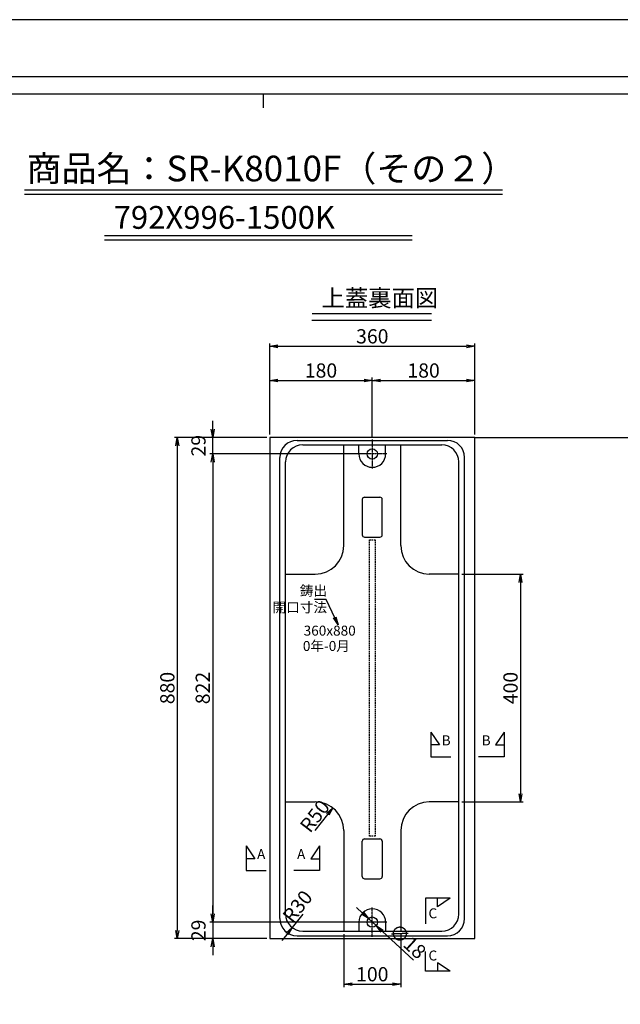
# Model space of a CAD drawing. Extents: x 74017 to 82369, y 34571 to 37600.
# Drawn here: x 79901 to 80955, y 35872 to 37600 of the extents above; entities that cross this region are included whole.
import ezdxf

# ---------------------------------------------------------------- set-up
doc = ezdxf.new("R2010")
doc.units = 0
doc.header["$LTSCALE"] = 10
doc.header["$PDMODE"] = 34
for name, pattern in [('CENTER', [2, 1.25, -0.25, 0.25, -0.25]), ('CENTER1', [10, 6.25, -1.25, 1.25, -1.25]), ('HIDDEN', [0.375, 0.25, -0.125])]:
    doc.linetypes.add(name, pattern=pattern)
doc.layers.get('0').update_dxf_attribs({"linetype": 'CONTINUOUS'})
doc.layers.get('DEFPOINTS').update_dxf_attribs({"color": 8, "linetype": 'CONTINUOUS'})
for name, color, linetype in [('CENTER', 1, 'CENTER'), ('S00_図枠', 7, 'CONTINUOUS'), ('sunpou', 1, 'CONTINUOUS'), ('その他', 7, 'CONTINUOUS'), ('図面枠等', 7, 'CONTINUOUS'), ('蓋', 6, 'CONTINUOUS')]:
    doc.layers.add(name, color=color, linetype=linetype)
doc.styles.get("Standard").update_dxf_attribs({"font": 'ROMANS.SHX', "width": 0.8, "bigfont": 'extfont.shx'})
doc.dimstyles.new('1-5', dxfattribs={"dimscale": 5, "dimtxt": 5, "dimasz": 2.9, "dimexe": 1, "dimexo": 1, "dimgap": 1, "dimtad": 3, "dimdec": 8, "dimdsep": 46, "dimtxsty": 'STANDARD', "dimblk": 'OPEN', "dimcen": 0.09, "dimclrd": 1, "dimclre": 1, "dimclrt": 7, "dimadec": 0, "dimazin": 2, "dimtfac": 1, "dimtdec": 8, "dimtmove": 2, "dimatfit": 1, "dimldrblk": 'OPEN', "dimfxl": 1, "dimtolj": 1, "dimtzin": 0, "dimlwd": -1, "dimlwe": -1, "dimarcsym": 0})

# ---------------------------------------------------------------- blocks, each defined once
blk = doc.blocks.new('_OPEN')
at = {"color": 0, "linetype": 'ByBlock'}
for p, q in [((-1, 0.17), (0, 0)), ((0, 0), (-1, -0.17)), ((0, 0), (-1, 0))]:
    blk.add_line(p, q, dxfattribs=at)
blk = doc.blocks.new('*D149')
at = {"layer": 'DEFPOINTS', "color": 0, "lineweight": -2, "transparency": 16777216}
for p in [(80520.1, 36966.9), (80340.1, 36866.9), (80520.1, 36863.5)]:
    blk.add_point(p, dxfattribs=at)
at = {"layer": 'sunpou', "color": 1, "transparency": 16777216}
for p, q in [((80340.1, 36871.9), (80340.1, 36971.9)), ((80354.6, 36966.9), (80505.6, 36966.9)), ((80520.1, 36868.5), (80520.1, 36971.9))]:
    blk.add_line(p, q, dxfattribs=at)
at = {"layer": 'sunpou', "color": 1, "transparency": 16777216, "xscale": 14.5, "yscale": 14.5, "zscale": 14.5, "rotation": 180}
blk.add_blockref('_OPEN', (80340.1, 36966.9), dxfattribs=at)
at = {"layer": 'sunpou', "color": 1, "transparency": 16777216, "xscale": 14.5, "yscale": 14.5, "zscale": 14.5}
blk.add_blockref('_OPEN', (80520.1, 36966.9), dxfattribs=at)
at = {"layer": 'sunpou', "color": 7, "transparency": 16777216, "insert": (80430.1, 36984.4), "char_height": 25, "attachment_point": 5}
blk.add_mtext('\\A1;180', dxfattribs=at)
blk = doc.blocks.new('*D150')
at = {"layer": 'DEFPOINTS', "color": 0, "lineweight": -2, "transparency": 16777216}
for p in [(80700.1, 37026.9), (80340.1, 36866.9), (80700.1, 36866.9)]:
    blk.add_point(p, dxfattribs=at)
at = {"layer": 'sunpou', "color": 1, "transparency": 16777216}
for p, q in [((80340.1, 36871.9), (80340.1, 37031.9)), ((80700.1, 36871.9), (80700.1, 37031.9)), ((80354.6, 37026.9), (80685.6, 37026.9))]:
    blk.add_line(p, q, dxfattribs=at)
at = {"layer": 'sunpou', "color": 1, "transparency": 16777216, "xscale": 14.5, "yscale": 14.5, "zscale": 14.5, "rotation": 180}
blk.add_blockref('_OPEN', (80340.1, 37026.9), dxfattribs=at)
at = {"layer": 'sunpou', "color": 1, "transparency": 16777216, "xscale": 14.5, "yscale": 14.5, "zscale": 14.5}
blk.add_blockref('_OPEN', (80700.1, 37026.9), dxfattribs=at)
at = {"layer": 'sunpou', "color": 7, "transparency": 16777216, "insert": (80520.1, 37044.4), "char_height": 25, "attachment_point": 5}
blk.add_mtext('\\A1;360', dxfattribs=at)
blk = doc.blocks.new('*D151')
at = {"layer": 'DEFPOINTS', "color": 0, "lineweight": -2, "transparency": 16777216}
for p in [(80470.1, 36000), (80570.1, 36000), (80570.1, 35906.9)]:
    blk.add_point(p, dxfattribs=at)
at = {"layer": 'sunpou', "color": 1, "transparency": 16777216}
for p, q in [((80470.1, 35995), (80470.1, 35901.9)), ((80570.1, 35995), (80570.1, 35901.9)), ((80484.6, 35906.9), (80555.6, 35906.9))]:
    blk.add_line(p, q, dxfattribs=at)
at = {"layer": 'sunpou', "color": 1, "transparency": 16777216, "xscale": 14.5, "yscale": 14.5, "zscale": 14.5, "rotation": 180}
blk.add_blockref('_OPEN', (80470.1, 35906.9), dxfattribs=at)
at = {"layer": 'sunpou', "color": 1, "transparency": 16777216, "xscale": 14.5, "yscale": 14.5, "zscale": 14.5}
blk.add_blockref('_OPEN', (80570.1, 35906.9), dxfattribs=at)
at = {"layer": 'sunpou', "color": 7, "transparency": 16777216, "insert": (80520.1, 35924.4), "char_height": 25, "attachment_point": 5}
blk.add_mtext('\\A1;100', dxfattribs=at)
blk = doc.blocks.new('*D68')
at = {"layer": 'DEFPOINTS', "color": 0, "lineweight": -2, "transparency": 16777216}
for p in [(80450.6, 36216.4), (80420.1, 36176.9)]:
    blk.add_point(p, dxfattribs=at)
at = {"layer": 'sunpou', "color": 1, "transparency": 16777216}
blk.add_line((80420.1, 36176.9), (80441.8, 36205), dxfattribs=at)
at = {"layer": 'sunpou', "color": 1, "transparency": 16777216, "xscale": 14.5, "yscale": 14.5, "zscale": 14.5, "rotation": 52.28301862396272}
blk.add_blockref('_OPEN', (80450.6, 36216.4), dxfattribs=at)
at = {"layer": 'sunpou', "color": 7, "transparency": 16777216, "insert": (80419.2, 36202.1), "char_height": 25, "attachment_point": 5, "rotation": 52.283}
blk.add_mtext('\\A1;R50', dxfattribs=at)
blk = doc.blocks.new('*D69')
at = {"layer": 'DEFPOINTS', "color": 0, "lineweight": -2, "transparency": 16777216}
for p in [(80398.1, 36030), (80379.5, 36006.4)]:
    blk.add_point(p, dxfattribs=at)
at = {"layer": 'sunpou', "color": 1, "transparency": 16777216}
for p, q in [((80398.1, 36030), (80379.5, 36006.4)), ((80370.5, 35995), (80361.5, 35983.6))]:
    blk.add_line(p, q, dxfattribs=at)
at = {"layer": 'sunpou', "color": 1, "transparency": 16777216, "xscale": 14.5, "yscale": 14.5, "zscale": 14.5, "rotation": 51.76768765377548}
blk.add_blockref('_OPEN', (80379.5, 36006.4), dxfattribs=at)
at = {"layer": 'sunpou', "color": 7, "transparency": 16777216, "insert": (80388.9, 36043.4), "char_height": 25, "attachment_point": 5, "rotation": 51.7677}
blk.add_mtext('\\A1;R30', dxfattribs=at)
blk = doc.blocks.new('*D73')
at = {"layer": 'DEFPOINTS', "color": 0, "lineweight": -2, "transparency": 16777216}
for p in [(80672.1, 36626.9), (80672.1, 36226.9), (80780.1, 36226.9)]:
    blk.add_point(p, dxfattribs=at)
at = {"layer": 'sunpou', "color": 1, "transparency": 16777216}
for p, q in [((80677.1, 36626.9), (80785.1, 36626.9)), ((80780.1, 36612.4), (80780.1, 36241.4)), ((80677.1, 36226.9), (80785.1, 36226.9))]:
    blk.add_line(p, q, dxfattribs=at)
at = {"layer": 'sunpou', "color": 1, "transparency": 16777216, "xscale": 14.5, "yscale": 14.5, "zscale": 14.5}
for p, rotation in [((80780.1, 36626.9), 90), ((80780.1, 36226.9), 270)]:
    blk.add_blockref('_OPEN', p, dxfattribs=dict(at, rotation=rotation))
at = {"layer": 'sunpou', "color": 7, "transparency": 16777216, "insert": (80762.6, 36426.9), "char_height": 25, "attachment_point": 5, "rotation": 90}
blk.add_mtext('\\A1;400', dxfattribs=at)
blk = doc.blocks.new('*D94')
at = {"layer": 'DEFPOINTS', "color": 0, "lineweight": -2, "transparency": 16777216}
for p in [(80513.4, 36022), (80526.7, 36009.8)]:
    blk.add_point(p, dxfattribs=at)
at = {"layer": 'sunpou', "color": 1, "transparency": 16777216}
for p, q in [((80502.8, 36031.8), (80492.1, 36041.6)), ((80513.4, 36022), (80526.7, 36009.8)), ((80592.6, 35949.3), (80537.4, 36000))]:
    blk.add_line(p, q, dxfattribs=at)
at = {"layer": 'sunpou', "color": 1, "transparency": 16777216, "xscale": 14.5, "yscale": 14.5, "zscale": 14.5}
for p, rotation in [((80513.4, 36022), 317.4235530511777), ((80526.7, 36009.8), 137.4235530511777)]:
    blk.add_blockref('_OPEN', p, dxfattribs=dict(at, rotation=rotation))
at = {"layer": 'sunpou', "color": 7, "transparency": 16777216, "insert": (80582.1, 35982.6), "char_height": 25, "attachment_point": 5, "rotation": 317.4236}
blk.add_mtext('\\A1;∅18', dxfattribs=at)
blk = doc.blocks.new('*D123')
at = {"layer": 'DEFPOINTS', "color": 0, "lineweight": -2, "transparency": 16777216}
for p in [(80700.1, 36966.9), (80520.1, 36863.5), (80700.1, 36866.9)]:
    blk.add_point(p, dxfattribs=at)
at = {"layer": 'sunpou', "color": 1, "transparency": 16777216}
for p, q in [((80520.1, 36868.5), (80520.1, 36971.9)), ((80534.6, 36966.9), (80685.6, 36966.9)), ((80700.1, 36871.9), (80700.1, 36971.9))]:
    blk.add_line(p, q, dxfattribs=at)
at = {"layer": 'sunpou', "color": 1, "transparency": 16777216, "xscale": 14.5, "yscale": 14.5, "zscale": 14.5, "rotation": 180}
blk.add_blockref('_OPEN', (80520.1, 36966.9), dxfattribs=at)
at = {"layer": 'sunpou', "color": 1, "transparency": 16777216, "xscale": 14.5, "yscale": 14.5, "zscale": 14.5}
blk.add_blockref('_OPEN', (80700.1, 36966.9), dxfattribs=at)
at = {"layer": 'sunpou', "color": 7, "transparency": 16777216, "insert": (80610.1, 36984.4), "char_height": 25, "attachment_point": 5}
blk.add_mtext('\\A1;180', dxfattribs=at)
blk = doc.blocks.new('*D189')
at = {"layer": 'DEFPOINTS', "color": 0, "lineweight": -2, "transparency": 16777216}
for p in [(80520.1, 36837.9), (80240.1, 36015.9), (80549.1, 36015.9)]:
    blk.add_point(p, dxfattribs=at)
at = {"layer": 'sunpou', "color": 1, "transparency": 16777216}
for p, q in [((80515.1, 36837.9), (80235.1, 36837.9)), ((80240.1, 36823.4), (80240.1, 36030.4)), ((80544.1, 36015.9), (80235.1, 36015.9))]:
    blk.add_line(p, q, dxfattribs=at)
at = {"layer": 'sunpou', "color": 1, "transparency": 16777216, "xscale": 14.5, "yscale": 14.5, "zscale": 14.5}
for p, rotation in [((80240.1, 36837.9), 90), ((80240.1, 36015.9), 270)]:
    blk.add_blockref('_OPEN', p, dxfattribs=dict(at, rotation=rotation))
at = {"layer": 'sunpou', "color": 7, "transparency": 16777216, "insert": (80222.6, 36426.9), "char_height": 25, "attachment_point": 5, "rotation": 90}
blk.add_mtext('\\A1;822', dxfattribs=at)
blk = doc.blocks.new('*D190')
at = {"layer": 'DEFPOINTS', "color": 0, "lineweight": -2, "transparency": 16777216}
for p in [(80340.1, 36866.9), (80178, 35986.9), (80340.1, 35986.9)]:
    blk.add_point(p, dxfattribs=at)
at = {"layer": 'sunpou', "color": 1, "transparency": 16777216}
for p, q in [((80335.1, 36866.9), (80173, 36866.9)), ((80178, 36852.4), (80178, 36001.4)), ((80335.1, 35986.9), (80173, 35986.9))]:
    blk.add_line(p, q, dxfattribs=at)
at = {"layer": 'sunpou', "color": 1, "transparency": 16777216, "xscale": 14.5, "yscale": 14.5, "zscale": 14.5}
for p, rotation in [((80178, 36866.9), 90), ((80178, 35986.9), 270)]:
    blk.add_blockref('_OPEN', p, dxfattribs=dict(at, rotation=rotation))
at = {"layer": 'sunpou', "color": 7, "transparency": 16777216, "insert": (80160.5, 36426.9), "char_height": 25, "attachment_point": 5, "rotation": 90}
blk.add_mtext('\\A1;880', dxfattribs=at)
blk = doc.blocks.new('*D191')
at = {"layer": 'DEFPOINTS', "color": 0, "lineweight": -2, "transparency": 16777216}
for p in [(80240.1, 36866.9), (80340.1, 36866.9), (80520.1, 36837.9)]:
    blk.add_point(p, dxfattribs=at)
at = {"layer": 'sunpou', "color": 1, "transparency": 16777216}
for p, q in [((80240.1, 36881.4), (80240.1, 36895.9)), ((80335.1, 36866.9), (80235.1, 36866.9)), ((80240.1, 36837.9), (80240.1, 36866.9)), ((80515.1, 36837.9), (80235.1, 36837.9)), ((80240.1, 36823.4), (80240.1, 36808.9))]:
    blk.add_line(p, q, dxfattribs=at)
at = {"layer": 'sunpou', "color": 1, "transparency": 16777216, "xscale": 14.5, "yscale": 14.5, "zscale": 14.5}
for p, rotation in [((80240.1, 36866.9), 270), ((80240.1, 36837.9), 90)]:
    blk.add_blockref('_OPEN', p, dxfattribs=dict(at, rotation=rotation))
at = {"layer": 'sunpou', "color": 7, "transparency": 16777216, "insert": (80215.1, 36852.4), "char_height": 25, "attachment_point": 5, "rotation": 90}
blk.add_mtext('\\A1;29', dxfattribs=at)
blk = doc.blocks.new('*D192')
at = {"layer": 'DEFPOINTS', "color": 0, "lineweight": -2, "transparency": 16777216}
for p in [(80549.1, 36015.9), (80240.1, 35986.9), (80340.1, 35986.9)]:
    blk.add_point(p, dxfattribs=at)
at = {"layer": 'sunpou', "color": 1, "transparency": 16777216}
for p, q in [((80240.1, 36030.4), (80240.1, 36044.9)), ((80544.1, 36015.9), (80235.1, 36015.9)), ((80240.1, 36015.9), (80240.1, 35986.9)), ((80335.1, 35986.9), (80235.1, 35986.9)), ((80240.1, 35972.4), (80240.1, 35957.9))]:
    blk.add_line(p, q, dxfattribs=at)
at = {"layer": 'sunpou', "color": 1, "transparency": 16777216, "xscale": 14.5, "yscale": 14.5, "zscale": 14.5}
for p, rotation in [((80240.1, 36015.9), 270), ((80240.1, 35986.9), 90)]:
    blk.add_blockref('_OPEN', p, dxfattribs=dict(at, rotation=rotation))
at = {"layer": 'sunpou', "color": 7, "transparency": 16777216, "insert": (80215.1, 36001.4), "char_height": 25, "attachment_point": 5, "rotation": 90}
blk.add_mtext('\\A1;29', dxfattribs=at)

msp = doc.modelspace()

# ---------------------------------------------------------------- linework, layer by layer
at = {"layer": 'CENTER', "color": 1, "linetype": 'CENTER1', "ltscale": 0.02}
for p, q in [((80520.05969696, 36863.48813409), (80520.05969696, 36812.27330272)), ((80545.66711265, 36837.8807184), (80494.45228127, 36837.8807184)), ((80520.05969696, 35990.27330272), (80520.05969696, 36041.48813409)), ((80545.66711265, 36015.8807184), (80494.45228127, 36015.8807184))]:
    msp.add_line(p, q, dxfattribs=at)
at = {"layer": 'DEFPOINTS', "lineweight": -2}
msp.add_line((80700.05969696, 36866.8807184), (82065.83943921, 36866.8807184), dxfattribs=at)
msp.add_lwpolyline([(78297.30124079, 34570.92706654), (82368.73038259, 34570.92706654), (82368.73038259, 37600.36058654), (78297.30124079, 37600.36058654)], close=True, dxfattribs=at)
at = {"layer": 'S00_図枠', "lineweight": -2}
for points in [[(78397.30124079, 37500.36058654), (82268.73038259, 37500.36058654), (82268.73038259, 34670.92706654), (78397.30124079, 34670.92706654)], [(82238.73038259, 34700.92706654), (78427.30124079, 34700.92706654), (78427.30124079, 37470.36058654), (82238.73038259, 37470.36058654)]]:
    msp.add_lwpolyline(points, close=True, dxfattribs=at)
at = {"layer": 'sunpou'}
for p, q in [((80623.05232765, 36349.53313807), (80623.05232765, 36306.08957275)), ((80623.05232765, 36349.53313807), (80638.05226765, 36327.03303807)), ((80751.37496103, 36349.53313807), (80736.37502103, 36327.03303807)), ((80751.37496103, 36349.53313807), (80751.37496103, 36306.08957275)), ((80638.05226765, 36327.03303807), (80623.05232765, 36327.03303807)), ((80736.37502103, 36327.03303807), (80751.37496103, 36327.03303807)), ((80623.05232765, 36306.08957275), (80657.74177996, 36306.08957275)), ((80751.37496103, 36306.08957275), (80706.37761395, 36306.08957275)), ((80299.05232765, 36149.76134549), (80299.05232765, 36106.31778017)), ((80299.05232765, 36149.76134549), (80314.05226765, 36127.26124549)), ((80427.37496103, 36149.76134549), (80412.37502103, 36127.26124549)), ((80427.37496103, 36149.76134549), (80427.37496103, 36106.31778017)), ((80314.05226765, 36127.26124549), (80299.05232765, 36127.26124549)), ((80412.37502103, 36127.26124549), (80427.37496103, 36127.26124549)), ((80299.05232765, 36106.31778017), (80333.74177996, 36106.31778017)), ((80427.37496103, 36106.31778017), (80382.37761395, 36106.31778017)), ((80613.47009371, 36057.97292816), (80613.47009371, 36012.97558108)), ((80656.91365904, 36057.97292816), (80613.47009371, 36057.97292816)), ((80634.41355904, 36042.97298816), (80634.41355904, 36057.97292816)), ((80656.91365904, 36057.97292816), (80634.41355904, 36042.97298816)), ((80613.47009371, 35929.65029478), (80613.47009371, 35964.33974709)), ((80656.91365904, 35929.65029478), (80634.41355904, 35944.65023478)), ((80634.41355904, 35944.65023478), (80634.41355904, 35929.65029478)), ((80656.91365904, 35929.65029478), (80613.47009371, 35929.65029478))]:
    msp.add_line(p, q, dxfattribs=at)
at = {"layer": 'その他', "color": 2, "linetype": 'Continuous'}
for p, q in [((80502.55969736, 36757.8807188), (80502.55969736, 36695.880718)), ((80506.55969696, 36761.8807184), (80533.55969696, 36761.8807184)), ((80537.55949696, 36695.84075852), (80537.55949696, 36757.92067828)), ((80506.55969696, 36691.8807184), (80533.55969696, 36691.8807184)), ((80502.55969736, 36095.880718), (80502.55969736, 36157.8807188)), ((80506.55969696, 36161.8807184), (80533.55969696, 36161.8807184)), ((80537.55949696, 36157.92067828), (80537.55949696, 36095.84075852)), ((80506.55969696, 36091.8807184), (80533.55969696, 36091.8807184))]:
    msp.add_line(p, q, dxfattribs=at)
for centre, start, end in [((80506.55969696, 36757.8807188), 90, 180), ((80533.55969696, 36757.8807188), 0, 90), ((80506.55969696, 36695.880718), 180, 270), ((80533.55969696, 36695.880718), 270, 0), ((80506.55969696, 36157.8807188), 90, 180), ((80533.55969696, 36157.8807188), 0, 90), ((80506.55969696, 36095.880718), 180, 270), ((80533.55969696, 36095.880718), 270, 0)]:
    msp.add_arc(centre, 3.9999996, start, end, dxfattribs=at)
at = {"layer": '図面枠等', "color": 5, "linetype": 'Continuous'}
msp.add_line((80329.12829125, 37445.4123999), (80329.12829125, 37468.6498799), dxfattribs=at)
at = {"layer": '図面枠等', "color": 2, "linetype": 'Continuous'}
for p, q in [((79909.56895644, 37294.02734578), (80748.68762607, 37294.02734578)), ((79910.04975644, 37301.72314578), (80748.6249539, 37301.72314578)), ((80049.96991584, 37221.31873231), (80589.84773187, 37221.31873231)), ((80049.96991584, 37213.62293231), (80589.84773187, 37213.62293231)), ((80414.61641392, 37084.48178734), (80623.9873876, 37084.48178734)), ((80413.89521392, 37072.93808734), (80623.9873876, 37072.93808734))]:
    msp.add_line(p, q, dxfattribs=at)
at = {"layer": '蓋', "color": 6, "linetype": 'Continuous'}
for p, q in [((80700.05969696, 36866.8807184), (80340.05969696, 36866.8807184)), ((80340.05969696, 36866.8807184), (80340.05969696, 35986.8807184)), ((80388.05969696, 36861.7807184), (80652.05969696, 36861.7807184)), ((80700.05969696, 35986.8807184), (80700.05969696, 36866.8807184)), ((80398.05969696, 36853.7807184), (80642.05969696, 36853.7807184)), ((80470.05969696, 36676.8807184), (80470.05969696, 36853.7807184)), ((80496.65969696, 36837.8807184), (80496.65969696, 36853.7807184)), ((80543.45969696, 36837.8807184), (80543.45969696, 36853.7807184)), ((80570.05969696, 36676.8807184), (80570.05969696, 36853.7807184)), ((80358.05969696, 36021.9807184), (80358.05969696, 36831.7807184)), ((80368.05969696, 36029.9807184), (80368.05969696, 36823.7807184)), ((80672.05969696, 36029.9807184), (80672.05969696, 36823.7807184)), ((80682.05969696, 36021.9807184), (80682.05969696, 36831.7807184)), ((80368.05969696, 36626.8807184), (80420.05969696, 36626.8807184)), ((80672.05969696, 36626.8807184), (80620.05969696, 36626.8807184)), ((80368.05969696, 36226.8807184), (80420.05969696, 36226.8807184)), ((80672.05969696, 36226.8807184), (80620.05969696, 36226.8807184)), ((80470.05969696, 36176.8807184), (80470.05969696, 35999.9807184)), ((80570.05969696, 36176.8807184), (80570.05969696, 35999.9807184)), ((80496.65969696, 36015.8807184), (80496.65969696, 35999.9807184)), ((80543.45969696, 36015.8807184), (80543.45969696, 35999.9807184)), ((80398.05969696, 35999.9807184), (80642.05969696, 35999.9807184)), ((80340.05969696, 35986.8807184), (80700.05969696, 35986.8807184)), ((80388.05969696, 35991.9807184), (80652.05969696, 35991.9807184))]:
    msp.add_line(p, q, dxfattribs=at)
at = {"layer": '蓋', "linetype": 'HIDDEN', "lineweight": -2}
msp.add_lwpolyline([(80525.05979676, 36166.8807184), (80515.05979676, 36166.8807184), (80515.05979676, 36686.8807184), (80525.05979676, 36686.8807184)], close=True, dxfattribs=at)
at = {"layer": '蓋', "color": 6, "linetype": 'Continuous'}
for centre in [(80520.05969696, 36837.8807184), (80520.05969696, 36015.8807184)]:
    msp.add_circle(centre, 9, dxfattribs=at)
for centre, radius, start, end in [((80388.05969696, 36831.7807184), 30, 90, 180), ((80652.05969696, 36831.7807184), 30, 0, 90), ((80398.05969696, 36823.7807184), 30, 90, 180), ((80642.05969696, 36823.7807184), 30, 0, 90), ((80520.05969696, 36837.8807184), 23.4, 180, 0), ((80420.05969696, 36676.8807184), 50, 270, 0), ((80620.05969696, 36676.8807184), 50, 180, 270), ((80420.05969696, 36176.8807184), 50, 0, 90), ((80620.05969696, 36176.8807184), 50, 90, 180), ((80398.05969696, 36029.9807184), 30, 180, 270), ((80520.05969696, 36015.8807184), 23.4, 0, 180), ((80642.05969696, 36029.9807184), 30, 270, 0), ((80388.05969696, 36021.9807184), 30, 180, 270), ((80652.05969696, 36021.9807184), 30, 270, 0)]:
    msp.add_arc(centre, radius, start, end, dxfattribs=at)

# ---------------------------------------------------------------- texts
at = {"layer": 'sunpou', "color": 7}
for s, p in [('B', (80641.91659624, 36326.26309527)), ('B', (80712.08589191, 36326.26309527)), ('A', (80317.91659624, 36126.49130269)), ('A', (80388.08589191, 36126.49130269)), ('C', (80618.6646748, 36022.60865958)), ('C', (80618.6646748, 35948.51456336))]:
    msp.add_text(s, height=17.5, dxfattribs=at).set_placement(p)
at = {"layer": 'sunpou', "color": 2, "insert": (80440.68146113, 36559.79353598), "char_height": 17.5, "attachment_point": 9}
msp.add_mtext('\\A1;鋳出\\P開口寸法', dxfattribs=at)
at = {"layer": '図面枠等'}
for s, height, p in [('商品名：SR-K8010F（その２）', 45, (79913.43139319, 37316.58591339)), ('792X996-1500K', 40, (80066.2992665, 37233.20894639)), ('上蓋裏面図', 30, (80430.99531652, 37096.59896274))]:
    msp.add_text(s, height=height, dxfattribs=at).set_placement(p)
at = {"layer": '図面枠等', "color": 2}
for s, p in [('360x880', (80399.65785864, 36518.92445327)), ('0年-0月', (80398.26842236, 36491.99285252))]:
    msp.add_text(s, height=17.5, dxfattribs=at).set_placement(p)

# ---------------------------------------------------------------- dimensions: what is measured, and where the dimension line sits
at = {"layer": 'sunpou'}
for base, p1, p2, picture, middle in [((80700.059696958, 37026.8807184029), (80340.0596969581, 36866.8807184029), (80700.059696958, 36866.8807184029), '*D150', (80520.0596969581, 37044.3807184029)), ((80520.0596969581, 36966.8807184029), (80340.0596969581, 36866.8807184029), (80520.0596969581, 36863.4881340904), '*D149', (80430.0596969581, 36984.3807184029)), ((80700.059696958, 36966.8807184029), (80520.0596969581, 36863.4881340904), (80700.059696958, 36866.8807184029), '*D123', (80610.0596969581, 36984.3807184029)), ((80570.059696958, 35906.8807184029), (80470.059696958, 35999.9807184029), (80570.059696958, 35999.9807184029), '*D151', (80520.0596969581, 35924.3807184029))]:
    dim = msp.add_linear_dim(base=base, p1=p1, p2=p2, dimstyle='1-5', dxfattribs=at)
    dim.commit()
    dim.dimension.update_dxf_attribs({"geometry": picture, "text_midpoint": middle})
for base, p1, p2, angle, picture, middle in [((80240.0596969585, 36866.8807184029), (80520.0596969581, 36837.8807184029), (80340.0596969581, 36866.8807184029), 270, '*D191', (80215.0596969585, 36852.3807184029)), ((80178.047893532, 35986.8807184029), (80340.0596969581, 36866.8807184029), (80340.0596969581, 35986.8807184029), 90, '*D190', (80160.547893532, 36426.8807184029)), ((80240.0596969584, 36015.880718403), (80520.0596969581, 36837.8807184029), (80549.0596969581, 36015.8807184029), 90, '*D189', (80222.5596969584, 36426.8807184029)), ((80780.0596969583, 36226.8807184029), (80672.0596969581, 36626.8807184029), (80672.0596969581, 36226.8807184029), 90, '*D73', (80762.5596969583, 36426.8807184029)), ((80240.0596969586, 35986.880718403), (80549.0596969581, 36015.8807184029), (80340.0596969581, 35986.880718403), 90, '*D192', (80215.0596969586, 36001.3807184029))]:
    dim = msp.add_linear_dim(base=base, p1=p1, p2=p2, angle=angle, dimstyle='1-5', dxfattribs=at)
    dim.commit()
    dim.dimension.update_dxf_attribs({"geometry": picture, "text_midpoint": middle})
for center, mpoint, picture, middle in [((80420.0596969581, 36176.880718403), (80450.6477728023, 36216.4328310664), '*D68', (80419.237164374, 36202.1155863956)), ((80398.0596969581, 36029.9807184029), (80379.4941523674, 36006.4154780253), '*D69', (80388.9408673817, 36043.3638918434))]:
    dim = msp.add_radius_dim(center=center, mpoint=mpoint, dimstyle='1-5', dxfattribs=at)
    dim.commit()
    dim.dimension.update_dxf_attribs({"geometry": picture, "text_midpoint": middle, "dimtype": 164})
dim = msp.add_diameter_dim_2p(p1=(80513.4323194926, 36021.9698782736), p2=(80526.6870744234, 36009.7915585322), dimstyle='1-5', override={"dimtmove": 1}, dxfattribs=at)
dim.commit()
dim.dimension.update_dxf_attribs({"geometry": '*D94', "text_midpoint": (80582.1485761136, 35982.5992111216)})

# ---------------------------------------------------------------- leaders
at = {"layer": 'sunpou', "color": 2, "annotation_type": 0, "has_hookline": 1, "hookline_direction": 1}
msp.add_leader([(80460.40377436, 36537.88086584), (80439.11308516, 36582.35832756), (80424.61308516, 36582.35832756)], dimstyle='1-5', override={"dimclrd": 2}, dxfattribs=at)

doc.saveas('drawing.dxf')
